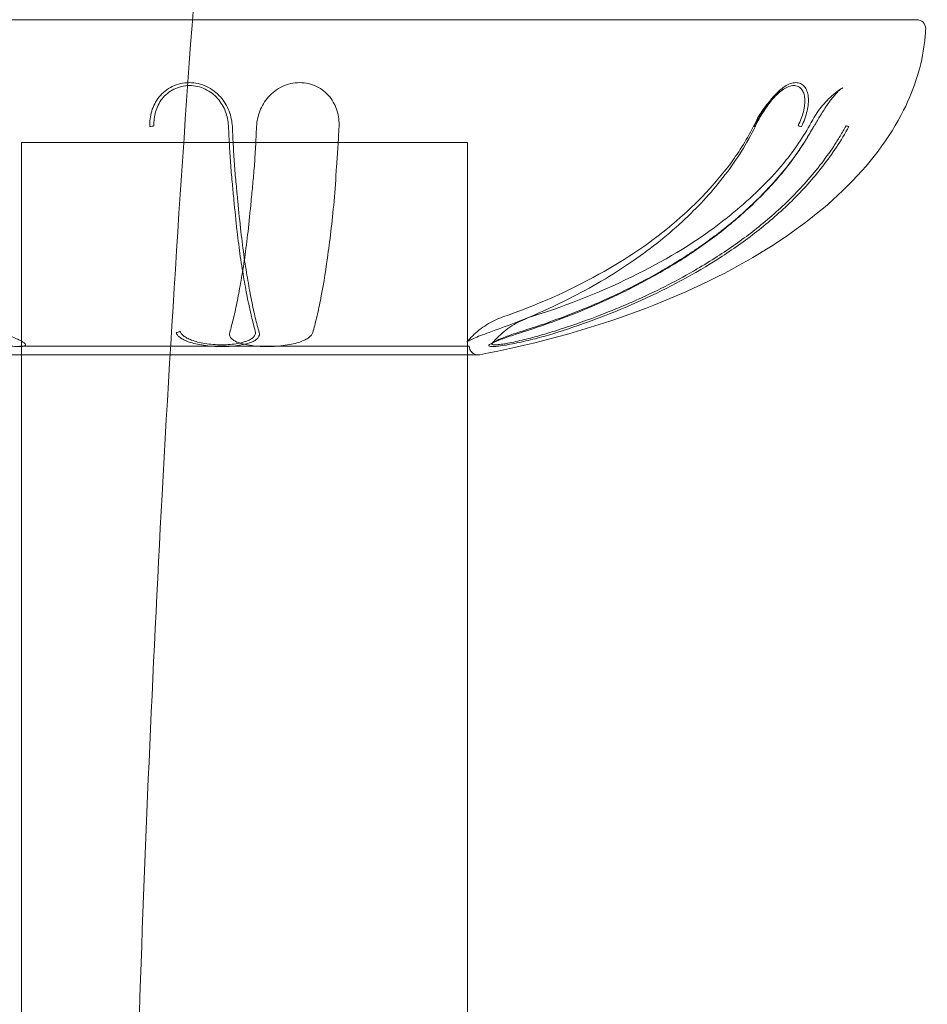
# Model space of a CAD drawing. Units: millimetres. Extents: x -1890 to 2306, y -1846 to 2018.
# Drawn here: x -288 to -237, y 64 to 119 of the extents above; entities that cross this region are included whole.
import ezdxf

# ---------------------------------------------------------------- set-up
doc = ezdxf.new("R2010")
doc.units = ezdxf.units.MM
doc.header["$LTSCALE"] = 0.2
doc.header["$MEASUREMENT"] = 0
doc.header["$PDMODE"] = 1
doc.layers.add('HAGS-Dim Plan', color=7, linetype='Continuous', lineweight=100)
doc.layers.add('HAGS-Plan', color=7, linetype='Continuous')
doc.styles.get("Standard").update_dxf_attribs({"font": 'g13f12d.shx', "height": 300})
doc.dimstyles.new('HAGS - Dim Plan', dxfattribs={"dimtxt": 300, "dimasz": 200, "dimexe": 0.18, "dimexo": 0.0625, "dimgap": 150, "dimtad": 0, "dimlfac": 0.001, "dimrnd": 0.01, "dimzin": 1, "dimdsep": 46, "dimtxsty": 'Standard', "dimblk": 'HAGS - Dim Plan arrow', "dimcen": 0.1, "dimse1": 1, "dimse2": 1, "dimclrd": 1, "dimadec": 0, "dimazin": 0, "dimtfac": 1, "dimtofl": 0, "dimtmove": 0, "dimatfit": 3, "dimfxl": 1, "dimtolj": 1, "dimtzin": 0, "dimarcsym": 0})

# ---------------------------------------------------------------- blocks, each defined once
blk = doc.blocks.new('HAGS - Dim Plan arrow')
at = {"color": 1, "lineweight": 0}
blk.add_lwpolyline([(0, 0, 0, 0.35, 0), (-1, 0, 0.015, 0.015, 0)], format="xyseb", dxfattribs=at)
blk = doc.blocks.new('*D32')
at = {"layer": 'Defpoints', "color": 0, "transparency": 16777216}
for p in [(-240.48, 163.239), (-233.773, -158.302, 232.329), (1751.851, -158.302)]:
    blk.add_point(p, dxfattribs=at)
at = {"layer": 'HAGS-Dim Plan', "color": 1, "lineweight": -2, "transparency": 16777216}
for p, q in [((1751.851, 363.239), (1751.851, 563.239)), ((1751.851, -358.302), (1751.851, -558.302))]:
    blk.add_line(p, q, dxfattribs=at)
at = {"layer": 'HAGS-Dim Plan', "color": 1, "lineweight": -2, "transparency": 16777216, "xscale": 200, "yscale": 200, "zscale": 200}
for p, rotation in [((1751.851, 163.239), 270), ((1751.851, -158.302), 90)]:
    blk.add_blockref('HAGS - Dim Plan arrow', p, dxfattribs=dict(at, rotation=rotation))
at = {"layer": 'HAGS-Dim Plan', "color": 0, "transparency": 16777216, "insert": (1751.851, 1168.794), "char_height": 300, "attachment_point": 5, "rotation": 90}
blk.add_mtext('\\A1;0.32m', dxfattribs=at)
blk = doc.blocks.new('*D33')
at = {"layer": 'Defpoints', "color": 0, "transparency": 16777216}
for p in [(1599.993, 1820.761), (-1600.007, 2.01), (1599.993, 2.01)]:
    blk.add_point(p, dxfattribs=at)
at = {"layer": 'HAGS-Dim Plan', "color": 1, "lineweight": -2, "transparency": 16777216}
for p, q in [((-1400.007, 1820.761), (-634.63, 1820.761)), ((1399.993, 1820.761), (576.243, 1820.761))]:
    blk.add_line(p, q, dxfattribs=at)
at = {"layer": 'HAGS-Dim Plan', "color": 1, "lineweight": -2, "transparency": 16777216, "xscale": 200, "yscale": 200, "zscale": 200, "rotation": 180}
blk.add_blockref('HAGS - Dim Plan arrow', (-1600.007, 1820.761), dxfattribs=at)
at = {"layer": 'HAGS-Dim Plan', "color": 1, "lineweight": -2, "transparency": 16777216, "xscale": 200, "yscale": 200, "zscale": 200}
blk.add_blockref('HAGS - Dim Plan arrow', (1599.993, 1820.761), dxfattribs=at)
at = {"layer": 'HAGS-Dim Plan', "color": 0, "transparency": 16777216, "insert": (-29.193, 1820.761), "char_height": 300, "attachment_point": 5}
blk.add_mtext('\\A1;3.20m', dxfattribs=at)
blk = doc.blocks.new('*D34')
at = {"layer": 'Defpoints', "color": 0, "transparency": 16777216}
for p in [(355.115, 1439.532), (-497.472, 5.83, 501.989), (355.115, 5.83, 246.699)]:
    blk.add_point(p, dxfattribs=at)
at = {"layer": 'HAGS-Dim Plan', "color": 1, "lineweight": -2, "transparency": 16777216}
for p, q in [((-497.472, 1439.532), (-697.472, 1439.532)), ((155.115, 1439.532), (-297.472, 1439.532))]:
    blk.add_line(p, q, dxfattribs=at)
at = {"layer": 'HAGS-Dim Plan', "color": 1, "lineweight": -2, "transparency": 16777216, "xscale": 200, "yscale": 200, "zscale": 200, "rotation": 180}
blk.add_blockref('HAGS - Dim Plan arrow', (-497.472, 1439.532), dxfattribs=at)
at = {"layer": 'HAGS-Dim Plan', "color": 1, "lineweight": -2, "transparency": 16777216, "xscale": 200, "yscale": 200, "zscale": 200}
blk.add_blockref('HAGS - Dim Plan arrow', (355.115, 1439.532), dxfattribs=at)
at = {"layer": 'HAGS-Dim Plan', "color": 0, "transparency": 16777216, "insert": (-1303.027, 1439.532), "char_height": 300, "attachment_point": 5}
blk.add_mtext('\\A1;0.85m', dxfattribs=at)

msp = doc.modelspace()

# ---------------------------------------------------------------- linework, layer by layer
at = {"layer": 'HAGS-Plan', "color": 0, "linetype": 'Continuous', "lineweight": 0}
for p, q in [((-312.838, 118.709), (-237.589, 118.709)), ((-237.589, 118.709), (-237.462, 118.709)), ((-280.169, 111.83), (-287.65, 111.83)), ((-287.65, 99.931), (-287.65, 111.83)), ((-280.169, 111.83), (-280.169, 111.83)), ((-276.001, 111.83), (-280.169, 111.83)), ((-275.785, 111.83), (-276.001, 111.83)), ((-264.261, 111.83), (-275.785, 111.83)), ((-262.65, 111.83), (-264.261, 111.83)), ((-262.65, 100.531), (-262.65, 111.83)), ((-277.071, 100.427), (-287.75, 100.427)), ((-275.774, 100.427), (-277.071, 100.427)), ((-262.55, 100.427), (-275.774, 100.427)), ((-262.65, 100.531), (-262.65, 100.531)), ((-262.65, 99.931), (-262.65, 100.531)), ((-262.051, 99.931), (-288.249, 99.931)), ((-287.65, 24.33), (-287.65, 99.931)), ((-262.65, 24.33), (-262.65, 99.931))]:
    msp.add_line(p, q, dxfattribs=at)
for centre, start, end in [((-237.462, 118.209), 0.5, 90), ((-262.051, 100.431), 180.5, 270), ((-262.051, 100.431), 270, 280.9069)]:
    msp.add_arc(centre, 0.5, start, end, dxfattribs=at)
for centre, major_axis, ratio, start_param, end_param in [((-280.416, 112.881), (0.3, 0.014), 0.512983, 4.562874, 5.390203), ((-246.772, 112.881), (0.269, -0.133), 0.291608, 5.692761, 6.520091), ((-244.148, 112.881), (0.269, -0.132), 0.294522, 4.974144, 5.801474), ((-243.474, 112.881), (0.264, -0.143), 0.21817, 5.843891, 6.67122), ((-241.506, 112.881), (0.264, -0.143), 0.221375, 5.125529, 5.952859), ((-278.963, 101.474), (0.288, 0.082), 0.958327, 4.38723, 5.204562)]:
    msp.add_ellipse(centre, major_axis=major_axis, ratio=ratio, start_param=start_param, end_param=end_param, dxfattribs=at)
for points, knots in [([(-281.362, 52.129), (-281.277, 55.461), (-281.18, 58.793), (-280.744, 72.12), (-280.309, 82.112), (-279.157, 103.319), (-278.411, 114.534), (-277.155, 130.515), (-276.755, 135.29), (-276.331, 140.063)], [0, 0, 0, 0, 10.000062, 10.000062, 40.001735, 40.001735, 73.716177, 73.716177, 88.090784, 88.090784, 88.090784, 88.090784]), ([(-261.956, 99.94), (-259.27, 100.458), (-256.601, 101.154), (-251.548, 102.904), (-249.166, 103.958), (-244.938, 106.362), (-243.093, 107.71), (-240.109, 110.58), (-238.969, 112.101), (-237.567, 114.899), (-237.183, 116.173), (-236.997, 117.686), (-236.974, 117.951), (-236.962, 118.214)], [0, 0, 0, 0, 0.2, 0.2, 0.4, 0.4, 0.6, 0.6, 0.8, 0.8, 0.964853, 0.964853, 1, 1, 1, 1]), ([(-280.454, 112.727), (-280.467, 113.015), (-280.435, 113.301), (-280.349, 113.585), (-280.264, 113.869), (-280.127, 114.14), (-279.931, 114.381), (-279.833, 114.502), (-279.723, 114.612), (-279.601, 114.71), (-279.478, 114.808), (-279.341, 114.895), (-279.196, 114.966), (-279.05, 115.037), (-278.897, 115.091), (-278.736, 115.128), (-278.576, 115.165), (-278.408, 115.184), (-278.242, 115.184)], [0, 0, 0, 0, 0.000995902, 0.000995902, 0.000995902, 0.001991803, 0.001991803, 0.001991803, 0.002489754, 0.002489754, 0.002489754, 0.002987705, 0.002987705, 0.002987705, 0.003485655, 0.003485655, 0.003485655, 0.003983606, 0.003983606, 0.003983606, 0.003983606]), ([(-276.048, 112.77), (-276.062, 113.033), (-276.116, 113.299), (-276.213, 113.556), (-276.31, 113.813), (-276.453, 114.063), (-276.645, 114.282), (-276.741, 114.392), (-276.85, 114.495), (-276.968, 114.585), (-277.086, 114.675), (-277.215, 114.755), (-277.353, 114.82), (-277.491, 114.885), (-277.634, 114.934), (-277.783, 114.968), (-277.932, 115.002), (-278.086, 115.019), (-278.237, 115.018), (-278.388, 115.018), (-278.541, 115), (-278.687, 114.965), (-278.833, 114.931), (-278.972, 114.88), (-279.104, 114.815), (-279.237, 114.749), (-279.36, 114.669), (-279.47, 114.579), (-279.58, 114.489), (-279.678, 114.388), (-279.766, 114.277), (-279.94, 114.055), (-280.059, 113.809), (-280.133, 113.551), (-280.207, 113.293), (-280.235, 113.033), (-280.222, 112.77)], [0, 0, 0, 0, 0.000918344, 0.000918344, 0.000918344, 0.001836689, 0.001836689, 0.001836689, 0.002295861, 0.002295861, 0.002295861, 0.002755033, 0.002755033, 0.002755033, 0.003214205, 0.003214205, 0.003214205, 0.003673377, 0.003673377, 0.003673377, 0.004132549, 0.004132549, 0.004132549, 0.004591722, 0.004591722, 0.004591722, 0.005050894, 0.005050894, 0.005050894, 0.005510066, 0.005510066, 0.005510066, 0.00642841, 0.00642841, 0.00642841, 0.007346754, 0.007346754, 0.007346754, 0.007346754]), ([(-278.242, 115.184), (-278.077, 115.184), (-277.909, 115.166), (-277.746, 115.129), (-277.583, 115.092), (-277.427, 115.038), (-277.276, 114.967), (-277.125, 114.897), (-276.983, 114.81), (-276.853, 114.712), (-276.723, 114.613), (-276.603, 114.501), (-276.497, 114.382), (-276.284, 114.143), (-276.124, 113.869), (-276.014, 113.587), (-275.905, 113.306), (-275.844, 113.014), (-275.829, 112.727)], [0.003983606, 0.003983606, 0.003983606, 0.003983606, 0.004479769, 0.004479769, 0.004479769, 0.004975931, 0.004975931, 0.004975931, 0.005472094, 0.005472094, 0.005472094, 0.005968257, 0.005968257, 0.005968257, 0.006960582, 0.006960582, 0.006960582, 0.007952907, 0.007952907, 0.007952907, 0.007952907]), ([(-272.058, 115.184), (-272.223, 115.184), (-272.391, 115.166), (-272.554, 115.129), (-272.717, 115.092), (-272.873, 115.038), (-273.024, 114.967), (-273.175, 114.897), (-273.317, 114.81), (-273.447, 114.712), (-273.577, 114.613), (-273.697, 114.501), (-273.803, 114.382), (-274.016, 114.143), (-274.176, 113.869), (-274.286, 113.587), (-274.395, 113.306), (-274.456, 113.014), (-274.471, 112.727)], [0.003983606, 0.003983606, 0.003983606, 0.003983606, 0.004479769, 0.004479769, 0.004479769, 0.004975931, 0.004975931, 0.004975931, 0.005472094, 0.005472094, 0.005472094, 0.005968257, 0.005968257, 0.005968257, 0.006960582, 0.006960582, 0.006960582, 0.007952907, 0.007952907, 0.007952907, 0.007952907]), ([(-269.846, 112.727), (-269.833, 113.015), (-269.865, 113.301), (-269.951, 113.585), (-270.036, 113.869), (-270.173, 114.14), (-270.369, 114.381), (-270.467, 114.502), (-270.577, 114.612), (-270.699, 114.71), (-270.822, 114.808), (-270.959, 114.895), (-271.104, 114.966), (-271.25, 115.037), (-271.403, 115.091), (-271.564, 115.128), (-271.724, 115.165), (-271.892, 115.184), (-272.058, 115.184)], [0, 0, 0, 0, 0.000995902, 0.000995902, 0.000995902, 0.001991803, 0.001991803, 0.001991803, 0.002489754, 0.002489754, 0.002489754, 0.002987705, 0.002987705, 0.002987705, 0.003485655, 0.003485655, 0.003485655, 0.003983606, 0.003983606, 0.003983606, 0.003983606]), ([(-246.57, 112.727), (-246.428, 113.014), (-246.27, 113.3), (-246.091, 113.584), (-245.913, 113.867), (-245.72, 114.137), (-245.511, 114.379), (-245.407, 114.499), (-245.301, 114.609), (-245.194, 114.707), (-245.087, 114.805), (-244.977, 114.893), (-244.868, 114.964), (-244.759, 115.035), (-244.653, 115.09), (-244.548, 115.127), (-244.443, 115.164), (-244.341, 115.184), (-244.246, 115.184), (-244.151, 115.185), (-244.062, 115.167), (-243.981, 115.13), (-243.901, 115.094), (-243.83, 115.04), (-243.769, 114.969), (-243.709, 114.899), (-243.659, 114.813), (-243.622, 114.714), (-243.584, 114.616), (-243.559, 114.504), (-243.546, 114.384), (-243.521, 114.145), (-243.545, 113.871), (-243.612, 113.589), (-243.678, 113.307), (-243.786, 113.015), (-243.928, 112.727)], [0, 0, 0, 0, 0.000994113, 0.000994113, 0.000994113, 0.001988227, 0.001988227, 0.001988227, 0.002485283, 0.002485283, 0.002485283, 0.00298234, 0.00298234, 0.00298234, 0.003479397, 0.003479397, 0.003479397, 0.003976454, 0.003976454, 0.003976454, 0.00447351, 0.00447351, 0.00447351, 0.004970567, 0.004970567, 0.004970567, 0.005467624, 0.005467624, 0.005467624, 0.00596468, 0.00596468, 0.00596468, 0.006958794, 0.006958794, 0.006958794, 0.007952907, 0.007952907, 0.007952907, 0.007952907]), ([(-244.116, 112.77), (-243.987, 113.033), (-243.885, 113.299), (-243.82, 113.556), (-243.754, 113.813), (-243.725, 114.063), (-243.742, 114.282), (-243.75, 114.392), (-243.771, 114.495), (-243.802, 114.585), (-243.833, 114.675), (-243.876, 114.755), (-243.93, 114.82), (-243.984, 114.885), (-244.047, 114.934), (-244.12, 114.968), (-244.193, 115.002), (-244.274, 115.019), (-244.361, 115.018), (-244.448, 115.018), (-244.542, 115), (-244.638, 114.965), (-244.734, 114.931), (-244.832, 114.88), (-244.933, 114.815), (-245.034, 114.749), (-245.135, 114.669), (-245.234, 114.579), (-245.333, 114.489), (-245.431, 114.388), (-245.527, 114.277), (-245.721, 114.055), (-245.898, 113.809), (-246.062, 113.551), (-246.226, 113.293), (-246.372, 113.033), (-246.502, 112.77)], [0, 0, 0, 0, 0.000918344, 0.000918344, 0.000918344, 0.001836689, 0.001836689, 0.001836689, 0.002295861, 0.002295861, 0.002295861, 0.002755033, 0.002755033, 0.002755033, 0.003214205, 0.003214205, 0.003214205, 0.003673377, 0.003673377, 0.003673377, 0.004132549, 0.004132549, 0.004132549, 0.004591722, 0.004591722, 0.004591722, 0.005050894, 0.005050894, 0.005050894, 0.005510066, 0.005510066, 0.005510066, 0.00642841, 0.00642841, 0.00642841, 0.007346754, 0.007346754, 0.007346754, 0.007346754]), ([(-245.722, 114.118), (-245.621, 114.23), (-245.514, 114.338), (-245.286, 114.547), (-245.165, 114.647), (-245.037, 114.742)], [5.5446171, 5.5446171, 5.5446171, 5.5446171, 5.6383995, 5.6383995, 5.7343406, 5.7343406, 5.7343406, 5.7343406]), ([(-243.294, 113.096), (-243.217, 113.239), (-243.132, 113.379), (-242.948, 113.65), (-242.848, 113.782), (-242.637, 114.035), (-242.524, 114.157), (-242.286, 114.39), (-242.16, 114.501), (-241.897, 114.71), (-241.759, 114.808), (-241.616, 114.898)], [5.2546354, 5.2546354, 5.2546354, 5.2546354, 5.3562731, 5.3562731, 5.4579107, 5.4579107, 5.5595484, 5.5595484, 5.661186, 5.661186, 5.7628236, 5.7628236, 5.7628236, 5.7628236]), ([(-241.616, 114.898), (-241.689, 114.852), (-241.774, 114.784), (-241.956, 114.61), (-242.057, 114.499), (-242.275, 114.232), (-242.395, 114.067), (-242.648, 113.696), (-242.782, 113.482), (-242.961, 113.181), (-243.012, 113.092), (-243.075, 112.982), (-243.087, 112.96), (-243.109, 112.921), (-243.119, 112.904), (-243.156, 112.837), (-243.183, 112.787), (-243.21, 112.737)], [0, 0, 0, 0, 0.499431, 0.499431, 1.038184, 1.038184, 1.675056, 1.675056, 2.421119, 2.421119, 2.727902, 2.727902, 2.805252, 2.805252, 2.863329, 2.863329, 3.037731, 3.037731, 3.037731, 3.037731]), ([(-246.485, 112.993), (-246.42, 113.125), (-246.348, 113.255), (-246.193, 113.51), (-246.109, 113.635), (-245.928, 113.878), (-245.832, 113.996), (-245.727, 114.113), (-245.724, 114.116), (-245.722, 114.118)], [5.2546354, 5.2546354, 5.2546354, 5.2546354, 5.3505765, 5.3505765, 5.4465175, 5.4465175, 5.5424585, 5.5424585, 5.5446171, 5.5446171, 5.5446171, 5.5446171]), ([(-246.145, 109.346), (-245.666, 109.823), (-245.208, 110.323), (-244.225, 111.537), (-243.73, 112.297), (-243.294, 113.096)], [16.330233, 16.330233, 16.330233, 16.330233, 18.494379, 18.494379, 21.316221, 21.316221, 21.316221, 21.316221]), ([(-274.542, 101.27), (-274.579, 101.395), (-274.615, 101.526), (-274.652, 101.662), (-274.688, 101.799), (-274.724, 101.941), (-274.76, 102.089), (-274.812, 102.303), (-274.863, 102.53), (-274.913, 102.771), (-274.932, 102.861), (-274.951, 102.954), (-274.97, 103.049), (-275.039, 103.394), (-275.108, 103.766), (-275.177, 104.165), (-275.209, 104.352), (-275.241, 104.545), (-275.273, 104.745), (-275.31, 104.971), (-275.346, 105.204), (-275.381, 105.447), (-275.444, 105.885), (-275.505, 106.351), (-275.562, 106.852), (-275.564, 106.874), (-275.567, 106.895), (-275.569, 106.917), (-275.628, 107.442), (-275.684, 108.005), (-275.744, 108.613), (-275.771, 108.896), (-275.8, 109.19), (-275.829, 109.49), (-275.861, 109.835), (-275.893, 110.187), (-275.921, 110.555), (-275.947, 110.9), (-275.97, 111.256), (-275.99, 111.624), (-276, 111.809), (-276.01, 111.996), (-276.019, 112.187), (-276.024, 112.283), (-276.029, 112.379), (-276.034, 112.476), (-276.038, 112.573), (-276.043, 112.672), (-276.048, 112.77)], [-0.00000006, -0.00000006, -0.00000006, -0.00000006, 0.00136817, 0.00136817, 0.00136817, 0.00273641, 0.00273641, 0.00273641, 0.00472298, 0.00472298, 0.00472298, 0.00547287, 0.00547287, 0.00547287, 0.00820934, 0.00820934, 0.00820934, 0.00949235, 0.00949235, 0.00949235, 0.0109458, 0.0109458, 0.0109458, 0.01356976, 0.01356976, 0.01356976, 0.01368227, 0.01368227, 0.01368227, 0.01641874, 0.01641874, 0.01641874, 0.01769157, 0.01769157, 0.01769157, 0.0191552, 0.0191552, 0.0191552, 0.02052343, 0.02052343, 0.02052343, 0.02120755, 0.02120755, 0.02120755, 0.02154961, 0.02154961, 0.02154961, 0.02189167, 0.02189167, 0.02189167, 0.02189167]), ([(-274.471, 112.727), (-274.491, 112.33), (-274.508, 111.948), (-274.528, 111.578), (-274.547, 111.208), (-274.57, 110.851), (-274.596, 110.505), (-274.623, 110.16), (-274.653, 109.825), (-274.684, 109.5), (-274.715, 109.175), (-274.746, 108.86), (-274.776, 108.555), (-274.835, 107.944), (-274.891, 107.38), (-274.949, 106.853), (-275.008, 106.326), (-275.071, 105.836), (-275.137, 105.378), (-275.203, 104.919), (-275.273, 104.492), (-275.342, 104.091), (-275.411, 103.69), (-275.48, 103.317), (-275.549, 102.971), (-275.618, 102.625), (-275.687, 102.305), (-275.758, 102.008), (-275.83, 101.711), (-275.904, 101.438), (-275.977, 101.186)], [0, 0, 0, 0, 0.00136951, 0.00136951, 0.00136951, 0.00273901, 0.00273901, 0.00273901, 0.00410852, 0.00410852, 0.00410852, 0.00547802, 0.00547802, 0.00547802, 0.00821703, 0.00821703, 0.00821703, 0.01095604, 0.01095604, 0.01095604, 0.01369506, 0.01369506, 0.01369506, 0.01643407, 0.01643407, 0.01643407, 0.01917308, 0.01917308, 0.01917308, 0.02191209, 0.02191209, 0.02191209, 0.02191209]), ([(-275.829, 112.727), (-275.809, 112.33), (-275.792, 111.948), (-275.772, 111.578), (-275.753, 111.208), (-275.73, 110.851), (-275.704, 110.505), (-275.677, 110.16), (-275.647, 109.825), (-275.616, 109.5), (-275.585, 109.175), (-275.554, 108.86), (-275.524, 108.555), (-275.465, 107.944), (-275.409, 107.38), (-275.351, 106.853), (-275.292, 106.326), (-275.229, 105.836), (-275.163, 105.378), (-275.097, 104.919), (-275.027, 104.492), (-274.958, 104.091), (-274.889, 103.69), (-274.82, 103.317), (-274.751, 102.971), (-274.682, 102.625), (-274.613, 102.305), (-274.542, 102.008), (-274.47, 101.711), (-274.396, 101.438), (-274.323, 101.186)], [0, 0, 0, 0, 0.00136951, 0.00136951, 0.00136951, 0.00273901, 0.00273901, 0.00273901, 0.00410852, 0.00410852, 0.00410852, 0.00547802, 0.00547802, 0.00547802, 0.00821703, 0.00821703, 0.00821703, 0.01095604, 0.01095604, 0.01095604, 0.01369506, 0.01369506, 0.01369506, 0.01643407, 0.01643407, 0.01643407, 0.01917308, 0.01917308, 0.01917308, 0.02191209, 0.02191209, 0.02191209, 0.02191209]), ([(-271.32, 101.186), (-271.247, 101.438), (-271.177, 101.712), (-271.106, 102.009), (-271.035, 102.306), (-270.963, 102.627), (-270.893, 102.974), (-270.752, 103.668), (-270.621, 104.459), (-270.496, 105.373), (-270.433, 105.83), (-270.37, 106.319), (-270.307, 106.846), (-270.243, 107.373), (-270.18, 107.938), (-270.126, 108.55), (-270.072, 109.162), (-270.032, 109.809), (-269.987, 110.502), (-269.965, 110.848), (-269.94, 111.206), (-269.915, 111.576), (-269.89, 111.946), (-269.865, 112.329), (-269.846, 112.727)], [0, 0, 0, 0, 0.00274936, 0.00274936, 0.00274936, 0.00549872, 0.00549872, 0.00549872, 0.01099743, 0.01099743, 0.01099743, 0.01374679, 0.01374679, 0.01374679, 0.01649615, 0.01649615, 0.01649615, 0.01924551, 0.01924551, 0.01924551, 0.02062019, 0.02062019, 0.02062019, 0.02199487, 0.02199487, 0.02199487, 0.02199487]), ([(-246.503, 112.748), (-246.985, 111.773), (-247.556, 110.863), (-248.883, 109.134), (-249.64, 108.315), (-251.351, 106.697), (-252.332, 105.916), (-254.525, 104.399), (-255.751, 103.686), (-258.444, 102.33), (-259.929, 101.713), (-261.432, 101.191)], [0, 0, 0, 0, 3.405165, 3.405165, 7.053302, 7.053302, 11.302181, 11.302181, 16.223169, 16.223169, 21.914839, 21.914839, 21.914839, 21.914839]), ([(-260.661, 102.057), (-258.816, 102.697), (-257.014, 103.482), (-253.758, 105.293), (-252.286, 106.264), (-249.8, 108.426), (-248.714, 109.541), (-247.309, 111.47), (-246.872, 112.212), (-246.485, 112.993)], [0, 0, 0, 0, 7.153327, 7.153327, 13.412056, 13.412056, 18.643644, 18.643644, 21.416424, 21.416424, 21.416424, 21.416424]), ([(-243.249, 112.727), (-243.464, 112.33), (-243.693, 111.948), (-243.936, 111.578), (-244.179, 111.208), (-244.436, 110.851), (-244.706, 110.505), (-244.976, 110.16), (-245.26, 109.825), (-245.554, 109.5), (-245.848, 109.175), (-246.152, 108.86), (-246.464, 108.555), (-247.089, 107.944), (-247.738, 107.38), (-248.408, 106.853), (-249.079, 106.326), (-249.772, 105.836), (-250.483, 105.378), (-251.195, 104.919), (-251.925, 104.492), (-252.669, 104.091), (-253.414, 103.69), (-254.173, 103.317), (-254.939, 102.971), (-255.705, 102.625), (-256.48, 102.305), (-257.263, 102.008), (-258.045, 101.711), (-258.837, 101.438), (-259.634, 101.186)], [0, 0, 0, 0, 0.00136951, 0.00136951, 0.00136951, 0.00273901, 0.00273901, 0.00273901, 0.00410852, 0.00410852, 0.00410852, 0.00547802, 0.00547802, 0.00547802, 0.00821703, 0.00821703, 0.00821703, 0.01095604, 0.01095604, 0.01095604, 0.01369506, 0.01369506, 0.01369506, 0.01643407, 0.01643407, 0.01643407, 0.01917308, 0.01917308, 0.01917308, 0.02191209, 0.02191209, 0.02191209, 0.02191209]), ([(-259.561, 101.27), (-259.165, 101.395), (-258.767, 101.526), (-258.373, 101.662), (-257.979, 101.799), (-257.587, 101.941), (-257.196, 102.089), (-256.63, 102.303), (-256.068, 102.53), (-255.51, 102.771), (-255.299, 102.861), (-255.089, 102.954), (-254.88, 103.049), (-254.116, 103.394), (-253.358, 103.766), (-252.616, 104.165), (-252.268, 104.352), (-251.922, 104.545), (-251.581, 104.745), (-251.194, 104.971), (-250.812, 105.204), (-250.435, 105.447), (-249.755, 105.885), (-249.091, 106.351), (-248.448, 106.852), (-248.421, 106.874), (-248.393, 106.895), (-248.366, 106.917), (-247.697, 107.442), (-247.05, 108.005), (-246.426, 108.613), (-246.137, 108.896), (-245.851, 109.19), (-245.577, 109.49), (-245.261, 109.835), (-244.96, 110.187), (-244.672, 110.555), (-244.402, 110.9), (-244.146, 111.256), (-243.903, 111.624), (-243.782, 111.809), (-243.665, 111.996), (-243.551, 112.187), (-243.493, 112.283), (-243.437, 112.379), (-243.382, 112.476), (-243.326, 112.573), (-243.271, 112.672), (-243.218, 112.77)], [-0.00000006, -0.00000006, -0.00000006, -0.00000006, 0.00136817, 0.00136817, 0.00136817, 0.00273641, 0.00273641, 0.00273641, 0.00472298, 0.00472298, 0.00472298, 0.00547287, 0.00547287, 0.00547287, 0.00820934, 0.00820934, 0.00820934, 0.00949235, 0.00949235, 0.00949235, 0.0109458, 0.0109458, 0.0109458, 0.01356976, 0.01356976, 0.01356976, 0.01368227, 0.01368227, 0.01368227, 0.01641874, 0.01641874, 0.01641874, 0.01769157, 0.01769157, 0.01769157, 0.0191552, 0.0191552, 0.0191552, 0.02052343, 0.02052343, 0.02052343, 0.02120755, 0.02120755, 0.02120755, 0.02154961, 0.02154961, 0.02154961, 0.02189167, 0.02189167, 0.02189167, 0.02189167]), ([(-241.429, 112.77), (-241.482, 112.672), (-241.538, 112.573), (-241.593, 112.475), (-241.649, 112.378), (-241.706, 112.281), (-241.764, 112.186), (-241.879, 111.995), (-241.998, 111.807), (-242.12, 111.622), (-242.364, 111.253), (-242.622, 110.896), (-242.89, 110.551), (-243.176, 110.184), (-243.472, 109.834), (-243.783, 109.49), (-244.056, 109.189), (-244.34, 108.893), (-244.631, 108.608), (-245.253, 107.999), (-245.905, 107.435), (-246.576, 106.909), (-246.601, 106.89), (-246.625, 106.871), (-246.65, 106.852), (-247.298, 106.349), (-247.963, 105.881), (-248.644, 105.442), (-249.018, 105.201), (-249.397, 104.969), (-249.78, 104.745), (-250.842, 104.124), (-251.942, 103.561), (-253.068, 103.052), (-253.28, 102.956), (-253.492, 102.862), (-253.706, 102.771), (-254.264, 102.53), (-254.825, 102.304), (-255.39, 102.089), (-256.172, 101.793), (-256.96, 101.521), (-257.755, 101.27)], [-0.00000006, -0.00000006, -0.00000006, -0.00000006, 0.0003417, 0.0003417, 0.0003417, 0.00068346, 0.00068346, 0.00068346, 0.00136698, 0.00136698, 0.00136698, 0.00273403, 0.00273403, 0.00273403, 0.00419066, 0.00419066, 0.00419066, 0.00546812, 0.00546812, 0.00546812, 0.0082022, 0.0082022, 0.0082022, 0.0083021, 0.0083021, 0.0083021, 0.01093629, 0.01093629, 0.01093629, 0.01238488, 0.01238488, 0.01238488, 0.01640447, 0.01640447, 0.01640447, 0.01716033, 0.01716033, 0.01716033, 0.01913855, 0.01913855, 0.01913855, 0.02187264, 0.02187264, 0.02187264, 0.02187264]), ([(-257.638, 101.186), (-256.841, 101.438), (-256.05, 101.712), (-255.267, 102.009), (-254.483, 102.306), (-253.705, 102.627), (-252.937, 102.974), (-251.401, 103.668), (-249.918, 104.459), (-248.501, 105.373), (-247.793, 105.83), (-247.101, 106.319), (-246.427, 106.846), (-245.754, 107.373), (-245.099, 107.938), (-244.476, 108.55), (-243.852, 109.162), (-243.271, 109.809), (-242.734, 110.502), (-242.465, 110.848), (-242.206, 111.206), (-241.961, 111.576), (-241.715, 111.946), (-241.482, 112.329), (-241.267, 112.727)], [0, 0, 0, 0, 0.00274936, 0.00274936, 0.00274936, 0.00549872, 0.00549872, 0.00549872, 0.01099743, 0.01099743, 0.01099743, 0.01374679, 0.01374679, 0.01374679, 0.01649615, 0.01649615, 0.01649615, 0.01924551, 0.01924551, 0.01924551, 0.02062019, 0.02062019, 0.02062019, 0.02199487, 0.02199487, 0.02199487, 0.02199487]), ([(-259.033, 102.084), (-256.996, 102.726), (-255, 103.515), (-251.396, 105.331), (-249.76, 106.308), (-248.015, 107.68), (-247.774, 107.876), (-247.535, 108.077)], [0, 0, 0, 0, 7.096151, 7.096151, 13.308577, 13.308577, 14.314091, 14.314091, 14.314091, 14.314091]), ([(-260.661, 102.057), (-260.824, 102.001), (-260.983, 101.935), (-261.29, 101.787), (-261.437, 101.705), (-261.721, 101.527), (-261.856, 101.431), (-262.114, 101.227), (-262.237, 101.119), (-262.468, 100.893), (-262.577, 100.776), (-262.679, 100.654)], [0.2776958, 0.2776958, 0.2776958, 0.2776958, 0.3773308, 0.3773308, 0.4769658, 0.4769658, 0.5766007, 0.5766007, 0.6762357, 0.6762357, 0.7758707, 0.7758707, 0.7758707, 0.7758707]), ([(-259.033, 102.084), (-259.21, 102.028), (-259.383, 101.962), (-259.719, 101.811), (-259.882, 101.725), (-260.195, 101.538), (-260.346, 101.435), (-260.633, 101.215), (-260.77, 101.097), (-261.029, 100.848), (-261.151, 100.717), (-261.265, 100.581)], [0.2776958, 0.2776958, 0.2776958, 0.2776958, 0.3871136, 0.3871136, 0.4965315, 0.4965315, 0.6059493, 0.6059493, 0.7153672, 0.7153672, 0.824785, 0.824785, 0.824785, 0.824785]), ([(-288.913, 100.522), (-288.799, 100.503), (-288.687, 100.485), (-288.579, 100.469), (-288.421, 100.447), (-288.275, 100.429), (-288.14, 100.417), (-288.005, 100.405), (-287.884, 100.399), (-287.784, 100.399), (-287.683, 100.399), (-287.601, 100.405), (-287.541, 100.416), (-287.482, 100.428), (-287.444, 100.446), (-287.428, 100.468), (-287.395, 100.513), (-287.45, 100.578), (-287.567, 100.653), (-287.626, 100.69), (-287.701, 100.731), (-287.788, 100.773), (-287.874, 100.815), (-287.972, 100.858), (-288.08, 100.903), (-288.188, 100.948), (-288.306, 100.995), (-288.432, 101.042), (-288.558, 101.089), (-288.691, 101.137), (-288.831, 101.186)], [0.002785178, 0.002785178, 0.002785178, 0.002785178, 0.003142979, 0.003142979, 0.003142979, 0.003666809, 0.003666809, 0.003666809, 0.004190639, 0.004190639, 0.004190639, 0.004714469, 0.004714469, 0.004714469, 0.005238299, 0.005238299, 0.005238299, 0.006285959, 0.006285959, 0.006285959, 0.006809789, 0.006809789, 0.006809789, 0.007333619, 0.007333619, 0.007333619, 0.007857449, 0.007857449, 0.007857449, 0.008381278, 0.008381278, 0.008381278, 0.008381278]), ([(-276.414, 100.399), (-276.588, 100.399), (-276.768, 100.405), (-276.94, 100.417), (-277.113, 100.429), (-277.281, 100.446), (-277.44, 100.469), (-277.758, 100.514), (-278.034, 100.579), (-278.255, 100.654), (-278.366, 100.691), (-278.464, 100.732), (-278.548, 100.773), (-278.632, 100.815), (-278.703, 100.859), (-278.762, 100.904), (-278.821, 100.948), (-278.869, 100.995), (-278.905, 101.042), (-278.942, 101.089), (-278.967, 101.137), (-278.98, 101.186)], [0.00419763, 0.00419763, 0.00419763, 0.00419763, 0.004720586, 0.004720586, 0.004720586, 0.005243542, 0.005243542, 0.005243542, 0.006289454, 0.006289454, 0.006289454, 0.00681241, 0.00681241, 0.00681241, 0.007335366, 0.007335366, 0.007335366, 0.007858322, 0.007858322, 0.007858322, 0.008381278, 0.008381278, 0.008381278, 0.008381278]), ([(-278.757, 101.27), (-278.731, 101.179), (-278.667, 101.089), (-278.562, 101.003), (-278.509, 100.959), (-278.447, 100.917), (-278.372, 100.876), (-278.297, 100.835), (-278.209, 100.794), (-278.11, 100.757), (-277.912, 100.682), (-277.662, 100.617), (-277.37, 100.571), (-277.224, 100.548), (-277.068, 100.529), (-276.908, 100.517), (-276.749, 100.505), (-276.582, 100.499), (-276.42, 100.499), (-276.259, 100.499), (-276.096, 100.506), (-275.944, 100.518), (-275.793, 100.531), (-275.651, 100.549), (-275.519, 100.572), (-275.256, 100.618), (-275.045, 100.684), (-274.891, 100.759), (-274.814, 100.796), (-274.751, 100.836), (-274.7, 100.877), (-274.649, 100.918), (-274.61, 100.961), (-274.583, 101.005), (-274.528, 101.091), (-274.516, 101.18), (-274.542, 101.27)], [0, 0, 0, 0, 0.000980475, 0.000980475, 0.000980475, 0.001470713, 0.001470713, 0.001470713, 0.001960951, 0.001960951, 0.001960951, 0.002941426, 0.002941426, 0.002941426, 0.003431664, 0.003431664, 0.003431664, 0.003921901, 0.003921901, 0.003921901, 0.004412139, 0.004412139, 0.004412139, 0.004902377, 0.004902377, 0.004902377, 0.005882852, 0.005882852, 0.005882852, 0.00637309, 0.00637309, 0.00637309, 0.006863327, 0.006863327, 0.006863327, 0.007843803, 0.007843803, 0.007843803, 0.007843803]), ([(-274.323, 101.186), (-274.295, 101.089), (-274.311, 100.995), (-274.375, 100.905), (-274.408, 100.86), (-274.453, 100.815), (-274.512, 100.773), (-274.571, 100.731), (-274.643, 100.692), (-274.73, 100.654), (-274.818, 100.616), (-274.921, 100.581), (-275.038, 100.55), (-275.154, 100.519), (-275.287, 100.491), (-275.432, 100.469), (-275.577, 100.446), (-275.732, 100.429), (-275.897, 100.417), (-276.063, 100.405), (-276.238, 100.399), (-276.414, 100.399)], [0, 0, 0, 0, 0.001049407, 0.001049407, 0.001049407, 0.001574111, 0.001574111, 0.001574111, 0.002098815, 0.002098815, 0.002098815, 0.002623519, 0.002623519, 0.002623519, 0.003148222, 0.003148222, 0.003148222, 0.003672926, 0.003672926, 0.003672926, 0.00419763, 0.00419763, 0.00419763, 0.00419763]), ([(-275.977, 101.186), (-276.005, 101.089), (-275.989, 100.995), (-275.925, 100.905), (-275.892, 100.86), (-275.847, 100.815), (-275.788, 100.773), (-275.729, 100.731), (-275.657, 100.692), (-275.57, 100.654), (-275.482, 100.616), (-275.379, 100.581), (-275.262, 100.55), (-275.146, 100.519), (-275.013, 100.491), (-274.868, 100.469), (-274.723, 100.446), (-274.568, 100.429), (-274.403, 100.417), (-274.237, 100.405), (-274.062, 100.399), (-273.886, 100.399)], [0, 0, 0, 0, 0.001049407, 0.001049407, 0.001049407, 0.001574111, 0.001574111, 0.001574111, 0.002098815, 0.002098815, 0.002098815, 0.002623519, 0.002623519, 0.002623519, 0.003148222, 0.003148222, 0.003148222, 0.003672926, 0.003672926, 0.003672926, 0.00419763, 0.00419763, 0.00419763, 0.00419763]), ([(-273.886, 100.399), (-273.712, 100.399), (-273.532, 100.405), (-273.36, 100.417), (-273.187, 100.429), (-273.019, 100.446), (-272.86, 100.469), (-272.542, 100.514), (-272.266, 100.579), (-272.045, 100.654), (-271.934, 100.691), (-271.836, 100.732), (-271.752, 100.773), (-271.668, 100.815), (-271.597, 100.859), (-271.538, 100.904), (-271.479, 100.948), (-271.431, 100.995), (-271.395, 101.042), (-271.358, 101.089), (-271.333, 101.137), (-271.32, 101.186)], [0.00419763, 0.00419763, 0.00419763, 0.00419763, 0.004720586, 0.004720586, 0.004720586, 0.005243542, 0.005243542, 0.005243542, 0.006289454, 0.006289454, 0.006289454, 0.00681241, 0.00681241, 0.00681241, 0.007335366, 0.007335366, 0.007335366, 0.007858322, 0.007858322, 0.007858322, 0.008381278, 0.008381278, 0.008381278, 0.008381278]), ([(-261.432, 101.191), (-261.774, 101.072), (-262.083, 100.954), (-262.419, 100.804), (-262.509, 100.759), (-262.611, 100.701), (-262.639, 100.683), (-262.673, 100.659), (-262.681, 100.651), (-262.681, 100.651)], [0, 0, 0, 0, 1.301361, 1.301361, 1.886856, 1.886856, 2.202283, 2.202283, 2.453835, 2.453835, 2.453835, 2.453835]), ([(-259.634, 101.186), (-259.942, 101.089), (-260.226, 100.995), (-260.482, 100.905), (-260.61, 100.86), (-260.732, 100.816), (-260.841, 100.774), (-260.951, 100.732), (-261.049, 100.692), (-261.134, 100.655), (-261.219, 100.617), (-261.29, 100.582), (-261.343, 100.551), (-261.395, 100.52), (-261.43, 100.492), (-261.443, 100.469), (-261.457, 100.447), (-261.449, 100.429), (-261.418, 100.417), (-261.388, 100.405), (-261.334, 100.399), (-261.26, 100.399), (-261.185, 100.399), (-261.088, 100.405), (-260.975, 100.416), (-260.861, 100.428), (-260.73, 100.446), (-260.587, 100.468), (-260.3, 100.513), (-259.969, 100.578), (-259.63, 100.653), (-259.46, 100.69), (-259.286, 100.731), (-259.116, 100.773), (-258.945, 100.815), (-258.776, 100.858), (-258.609, 100.903), (-258.442, 100.948), (-258.275, 100.995), (-258.113, 101.042), (-257.951, 101.089), (-257.793, 101.137), (-257.638, 101.186)], [0, 0, 0, 0, 0.00104766, 0.00104766, 0.00104766, 0.00157149, 0.00157149, 0.00157149, 0.00209532, 0.00209532, 0.00209532, 0.00261915, 0.00261915, 0.00261915, 0.003142979, 0.003142979, 0.003142979, 0.003666809, 0.003666809, 0.003666809, 0.004190639, 0.004190639, 0.004190639, 0.004714469, 0.004714469, 0.004714469, 0.005238299, 0.005238299, 0.005238299, 0.006285959, 0.006285959, 0.006285959, 0.006809789, 0.006809789, 0.006809789, 0.007333619, 0.007333619, 0.007333619, 0.007857449, 0.007857449, 0.007857449, 0.008381278, 0.008381278, 0.008381278, 0.008381278]), ([(-257.755, 101.27), (-258.04, 101.179), (-258.342, 101.089), (-258.65, 101.003), (-258.804, 100.959), (-258.959, 100.917), (-259.117, 100.876), (-259.274, 100.835), (-259.434, 100.794), (-259.591, 100.757), (-259.905, 100.682), (-260.214, 100.617), (-260.483, 100.571), (-260.617, 100.548), (-260.74, 100.529), (-260.846, 100.517), (-260.952, 100.505), (-261.043, 100.499), (-261.112, 100.499), (-261.181, 100.499), (-261.23, 100.506), (-261.256, 100.518), (-261.282, 100.531), (-261.287, 100.549), (-261.272, 100.572), (-261.241, 100.618), (-261.129, 100.684), (-260.965, 100.759), (-260.884, 100.796), (-260.79, 100.836), (-260.687, 100.877), (-260.583, 100.918), (-260.469, 100.961), (-260.349, 101.005), (-260.109, 101.091), (-259.846, 101.18), (-259.561, 101.27)], [0, 0, 0, 0, 0.000980475, 0.000980475, 0.000980475, 0.001470713, 0.001470713, 0.001470713, 0.001960951, 0.001960951, 0.001960951, 0.002941426, 0.002941426, 0.002941426, 0.003431664, 0.003431664, 0.003431664, 0.003921901, 0.003921901, 0.003921901, 0.004412139, 0.004412139, 0.004412139, 0.004902377, 0.004902377, 0.004902377, 0.005882852, 0.005882852, 0.005882852, 0.00637309, 0.00637309, 0.00637309, 0.006863327, 0.006863327, 0.006863327, 0.007843803, 0.007843803, 0.007843803, 0.007843803])]:
    msp.add_open_spline(points, degree=3, knots=knots, dxfattribs=at)
for points in [[(-247.534, 108.078), (-247.057, 108.48), (-246.592, 108.903), (-246.145, 109.346)], [(-246.145, 109.346), (-246.145, 109.346), (-246.145, 109.346), (-246.145, 109.346)], [(-247.535, 108.077), (-247.535, 108.077), (-247.535, 108.078), (-247.534, 108.078)], [(-262.681, 100.651), (-262.681, 100.651), (-262.68, 100.652), (-262.679, 100.654)]]:
    msp.add_open_spline(points, degree=3, dxfattribs=at)

# ---------------------------------------------------------------- dimensions: what is measured, and where the dimension line sits
at = {"layer": 'HAGS-Dim Plan'}
for base, p1, p2, picture, middle in [((1599.993, 1820.761, -502.248), (-1600.007, 2.01, -502.248), (1599.993, 2.01, -502.248), '*D33', (-29.193, 1820.761, -502.248)), ((355.115, 1439.532, -502.248), (-497.472, 5.83, -0.258), (355.115, 5.83, -255.548), '*D34', (-1303.027, 1439.532, -502.248))]:
    dim = msp.add_linear_dim(base=base, p1=p1, p2=p2, dimstyle='HAGS - Dim Plan', override={"dimrnd": 0.01, "dimpost": 'm'}, dxfattribs=at)
    dim.commit()
    dim.dimension.update_dxf_attribs({"geometry": picture, "text_midpoint": middle, "dimtype": 160})
dim = msp.add_linear_dim(base=(1751.851, -158.302, -502.248), p1=(-240.48, 163.239, -502.248), p2=(-233.773, -158.302, -269.919), angle=90, dimstyle='HAGS - Dim Plan', override={"dimrnd": 0.01, "dimpost": 'm'}, dxfattribs=at)
dim.commit()
dim.dimension.update_dxf_attribs({"geometry": '*D32', "text_midpoint": (1751.851, 1168.794, -502.248), "dimtype": 160})

doc.saveas('drawing.dxf')
